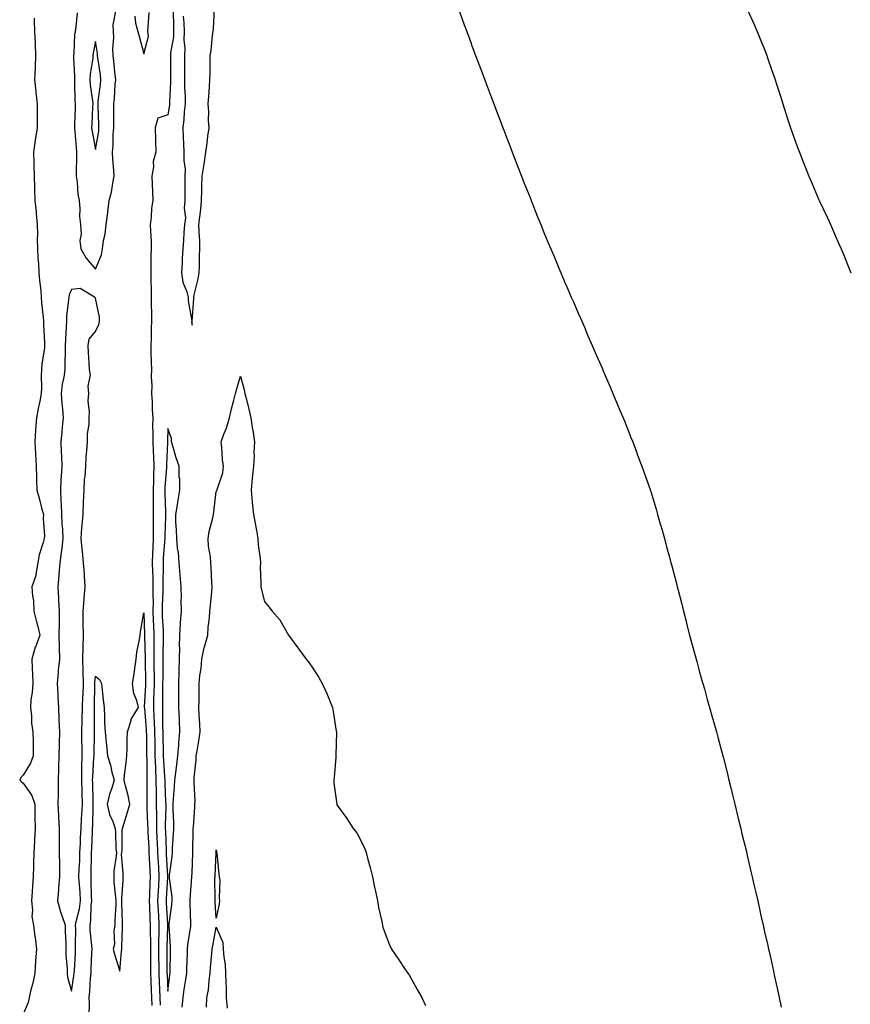
# Model space of a CAD drawing. Units: inches. Extents: x 1016003 to 1018643, y 7313738 to 7316378.
# Drawn here: x 1016347 to 1016691, y 7314609 to 7315017 of the extents above; entities that cross this region are included whole.
import ezdxf

# ---------------------------------------------------------------- set-up
doc = ezdxf.new("R2010")
doc.units = ezdxf.units.IN
doc.header["$MEASUREMENT"] = 0
doc.layers.add('Contour_10167313', color=7, linetype='Continuous', true_color=0x951992)

msp = doc.modelspace()

# ---------------------------------------------------------------- linework, layer by layer
at = {"layer": 'Contour_10167313'}
for points in [[(1016370.43, 7315019.54, 3195), (1016369.9, 7315013.77, 3195), (1016369.55, 7315011.92, 3195), (1016369.39, 7315010.59, 3195), (1016369.09, 7315002.96, 3195), (1016368.97, 7315001.92, 3195), (1016368.92, 7315001.05, 3195), (1016369.33, 7314993.2, 3195), (1016369.26, 7314991.92, 3195), (1016369.37, 7314990.61, 3195), (1016369.5, 7314983.36, 3195), (1016369.61, 7314981.92, 3195), (1016369.55, 7314980.41, 3195), (1016369.38, 7314973.25, 3195), (1016369.33, 7314971.92, 3195), (1016369.51, 7314970.46, 3195), (1016369.95, 7314963.82, 3195), (1016370.22, 7314961.92, 3195), (1016370.22, 7314959.76, 3195), (1016370.08, 7314953.95, 3195), (1016370.07, 7314951.92, 3195), (1016370.48, 7314949.49, 3195), (1016370.64, 7314944.51, 3195), (1016371.24, 7314941.92, 3195), (1016371.56, 7314938.41, 3195), (1016371.4, 7314935.26, 3195), (1016371.82, 7314931.92, 3195), (1016372.06, 7314927.91, 3195), (1016371.52, 7314925.39, 3195), (1016371.93, 7314921.92, 3195), (1016374.1, 7314917.97, 3195), (1016378.05, 7314913.4, 3195), (1016380.51, 7314919.46, 3195), (1016380.92, 7314921.92, 3195), (1016381.4, 7314925.27, 3195), (1016382.01, 7314927.96, 3195), (1016382.48, 7314931.92, 3195), (1016383.15, 7314936.82, 3195), (1016383.16, 7314937.03, 3195), (1016383.73, 7314941.92, 3195), (1016384.62, 7314945.34, 3195), (1016385.17, 7314949.04, 3195), (1016385.79, 7314951.92, 3195), (1016385.69, 7314954.28, 3195), (1016385.2, 7314959.07, 3195), (1016385.08, 7314961.92, 3195), (1016385.34, 7314964.63, 3195), (1016385.37, 7314969.24, 3195), (1016385.59, 7314971.92, 3195), (1016385.56, 7314974.42, 3195), (1016385.65, 7314979.51, 3195), (1016385.61, 7314981.92, 3195), (1016385.83, 7314984.14, 3195), (1016386.21, 7314990.08, 3195), (1016386.39, 7314991.92, 3195), (1016386.17, 7314993.8, 3195), (1016385.66, 7314999.53, 3195), (1016385.36, 7315001.92, 3195), (1016385.25, 7315004.72, 3195), (1016385.58, 7315009.44, 3195), (1016385.44, 7315011.92, 3195), (1016385.32, 7315014.65, 3195), (1016386.46, 7315020.33, 3195)], [(1016414.41, 7315018.28, 3196), (1016414.56, 7315015.41, 3196), (1016414.7, 7315011.92, 3196), (1016414.59, 7315008.47, 3196), (1016414.98, 7315004.99, 3196), (1016414.87, 7315001.92, 3196), (1016414.88, 7314998.75, 3196), (1016414.92, 7314995.05, 3196), (1016414.93, 7314991.92, 3196), (1016414.93, 7314988.8, 3196), (1016415.14, 7314984.84, 3196), (1016415.13, 7314981.92, 3196), (1016414.8, 7314978.67, 3196), (1016414.57, 7314975.4, 3196), (1016414.18, 7314971.92, 3196), (1016414.28, 7314968.15, 3196), (1016414.55, 7314965.41, 3196), (1016414.66, 7314961.92, 3196), (1016414.59, 7314958.46, 3196), (1016415.17, 7314954.8, 3196), (1016415.09, 7314951.92, 3196), (1016415.07, 7314948.94, 3196), (1016415.1, 7314944.87, 3196), (1016415.08, 7314941.92, 3196), (1016414.83, 7314938.7, 3196), (1016415.26, 7314934.72, 3196), (1016414.92, 7314931.92, 3196), (1016414.68, 7314928.55, 3196), (1016414.46, 7314925.51, 3196), (1016414.2, 7314921.92, 3196), (1016413.95, 7314917.82, 3196), (1016413.95, 7314916.02, 3196), (1016413.66, 7314911.92, 3196), (1016414.18, 7314908.06, 3196), (1016415.93, 7314904.03, 3196), (1016416.43, 7314901.92, 3196), (1016416.48, 7314900.34, 3196), (1016417.88, 7314892.09, 3196), (1016417.88, 7314891.92, 3196), (1016417.85, 7314891.72, 3196), (1016418.05, 7314890.33, 3196), (1016418.1, 7314891.87, 3196), (1016418.1, 7314891.92, 3196), (1016418.11, 7314891.98, 3196), (1016418.72, 7314901.25, 3196), (1016418.77, 7314901.92, 3196), (1016418.94, 7314902.81, 3196), (1016420.56, 7314909.42, 3196), (1016420.98, 7314911.92, 3196), (1016421.13, 7314915, 3196), (1016421.13, 7314918.84, 3196), (1016421.29, 7314921.92, 3196), (1016421.21, 7314925.08, 3196), (1016420.97, 7314929, 3196), (1016420.88, 7314931.92, 3196), (1016421.21, 7314935.08, 3196), (1016421.6, 7314938.36, 3196), (1016421.97, 7314941.92, 3196), (1016422.07, 7314945.94, 3196), (1016422.09, 7314947.88, 3196), (1016422.21, 7314951.92, 3196), (1016423.03, 7314956.9, 3196), (1016423.04, 7314956.93, 3196), (1016423.71, 7314961.92, 3196), (1016424.28, 7314965.69, 3196), (1016424.61, 7314968.48, 3196), (1016425.11, 7314971.92, 3196), (1016424.91, 7314975.06, 3196), (1016424.92, 7314978.79, 3196), (1016424.68, 7314981.92, 3196), (1016424.96, 7314985.01, 3196), (1016425.22, 7314989.08, 3196), (1016425.46, 7314991.92, 3196), (1016425.5, 7314994.47, 3196), (1016425.51, 7314999.38, 3196), (1016425.54, 7315001.92, 3196), (1016425.96, 7315004.01, 3196), (1016426.49, 7315010.36, 3196), (1016426.74, 7315011.92, 3196), (1016426.87, 7315013.11, 3196), (1016427.37, 7315021.24, 3196)], [(1016528.26, 7315021.71, 3196), (1016530.8, 7315014.67, 3196), (1016531.81, 7315011.92, 3196), (1016533.49, 7315007.35, 3196), (1016534, 7315005.97, 3196), (1016535.5, 7315001.92, 3196), (1016536.2, 7315000.08, 3196), (1016538.05, 7314995.23, 3196), (1016538.94, 7314992.81, 3196), (1016539.27, 7314991.92, 3196), (1016539.99, 7314989.98, 3196), (1016541.64, 7314985.51, 3196), (1016543, 7314981.92, 3196), (1016544.39, 7314978.26, 3196), (1016546.08, 7314973.89, 3196), (1016546.83, 7314971.92, 3196), (1016547.17, 7314971.04, 3196), (1016548.05, 7314968.76, 3196), (1016549.92, 7314963.79, 3196), (1016550.64, 7314961.92, 3196), (1016552.31, 7314957.67, 3196), (1016552.72, 7314956.59, 3196), (1016554.55, 7314951.92, 3196), (1016555.54, 7314949.41, 3196), (1016558.05, 7314943.08, 3196), (1016558.37, 7314942.24, 3196), (1016558.5, 7314941.92, 3196), (1016558.79, 7314941.17, 3196), (1016561.2, 7314935.07, 3196), (1016562.48, 7314931.92, 3196), (1016564.1, 7314927.97, 3196), (1016565.61, 7314924.37, 3196), (1016566.61, 7314921.92, 3196), (1016567.05, 7314920.92, 3196), (1016568.05, 7314918.64, 3196), (1016570.03, 7314913.9, 3196), (1016570.88, 7314911.92, 3196), (1016572.94, 7314907.03, 3196), (1016573, 7314906.88, 3196), (1016575.15, 7314901.92, 3196), (1016576.01, 7314899.88, 3196), (1016578.05, 7314895.28, 3196), (1016579.05, 7314892.92, 3196), (1016579.5, 7314891.92, 3196), (1016580.58, 7314889.39, 3196), (1016582.04, 7314885.91, 3196), (1016583.78, 7314881.92, 3196), (1016585.07, 7314878.94, 3196), (1016588.05, 7314872.21, 3196), (1016588.14, 7314872.01, 3196), (1016588.18, 7314871.92, 3196), (1016588.26, 7314871.7, 3196), (1016591.1, 7314864.97, 3196), (1016592.4, 7314861.92, 3196), (1016594.06, 7314857.93, 3196), (1016595.55, 7314854.42, 3196), (1016596.59, 7314851.92, 3196), (1016597.01, 7314850.89, 3196), (1016598.05, 7314848.4, 3196), (1016599.88, 7314843.75, 3196), (1016600.61, 7314841.92, 3196), (1016602.12, 7314837.85, 3196), (1016602.62, 7314836.5, 3196), (1016604.33, 7314831.92, 3196), (1016605.32, 7314829.18, 3196), (1016607.77, 7314822.2, 3196), (1016607.86, 7314821.92, 3196), (1016607.91, 7314821.78, 3196), (1016608.05, 7314821.36, 3196), (1016610.25, 7314814.12, 3196), (1016610.89, 7314811.92, 3196), (1016612, 7314807.97, 3196), (1016612.46, 7314806.33, 3196), (1016613.7, 7314801.92, 3196), (1016614.64, 7314798.51, 3196), (1016615.81, 7314794.16, 3196), (1016616.43, 7314791.92, 3196), (1016616.78, 7314790.65, 3196), (1016618.05, 7314785.9, 3196), (1016618.85, 7314782.72, 3196), (1016619.05, 7314781.92, 3196), (1016619.4, 7314780.58, 3196), (1016620.88, 7314774.76, 3196), (1016621.6, 7314771.92, 3196), (1016622.84, 7314767.13, 3196), (1016622.92, 7314766.8, 3196), (1016624.18, 7314761.92, 3196), (1016625, 7314758.87, 3196), (1016626.48, 7314753.49, 3196), (1016626.91, 7314751.92, 3196), (1016627.14, 7314751.01, 3196), (1016628.05, 7314747.77, 3196), (1016629.29, 7314743.16, 3196), (1016629.64, 7314741.92, 3196), (1016630.28, 7314739.69, 3196), (1016631.47, 7314735.34, 3196), (1016632.45, 7314731.92, 3196), (1016633.67, 7314727.54, 3196), (1016634.19, 7314725.77, 3196), (1016635.29, 7314721.92, 3196), (1016635.86, 7314719.73, 3196), (1016637.97, 7314712, 3196), (1016638, 7314711.88, 3196), (1016638.05, 7314711.7, 3196), (1016639.98, 7314703.85, 3196), (1016640.48, 7314701.92, 3196), (1016641.27, 7314698.7, 3196), (1016641.96, 7314695.83, 3196), (1016642.92, 7314691.92, 3196), (1016643.91, 7314687.77, 3196), (1016644.47, 7314685.5, 3196), (1016645.34, 7314681.92, 3196), (1016645.85, 7314679.72, 3196), (1016647.67, 7314672.3, 3196), (1016647.76, 7314671.92, 3196), (1016647.82, 7314671.68, 3196), (1016648.05, 7314670.68, 3196), (1016649.68, 7314663.55, 3196), (1016650.07, 7314661.92, 3196), (1016650.68, 7314659.29, 3196), (1016651.54, 7314655.41, 3196), (1016652.37, 7314651.92, 3196), (1016653.38, 7314647.26, 3196), (1016653.6, 7314646.38, 3196), (1016654.63, 7314641.92, 3196), (1016655.25, 7314639.12, 3196), (1016656.57, 7314633.4, 3196), (1016656.89, 7314631.92, 3196), (1016657.09, 7314630.96, 3196), (1016658.05, 7314626.71, 3196), (1016658.9, 7314622.77, 3196), (1016659.09, 7314621.92, 3196), (1016659.39, 7314620.58, 3196), (1016660.65, 7314614.52, 3196), (1016661.22, 7314611.92, 3196), (1016662.05, 7314607.92, 3196)], [(1016648.05, 7315021.17, 3197), (1016650.88, 7315014.75, 3197), (1016652.13, 7315011.92, 3197), (1016653.86, 7315007.73, 3197), (1016654.86, 7315005.11, 3197), (1016656.12, 7315001.92, 3197), (1016656.62, 7315000.49, 3197), (1016658.05, 7314996.19, 3197), (1016659.18, 7314993.05, 3197), (1016659.57, 7314991.92, 3197), (1016660.33, 7314989.65, 3197), (1016661.68, 7314985.55, 3197), (1016662.85, 7314981.92, 3197), (1016664.09, 7314977.96, 3197), (1016665.06, 7314974.91, 3197), (1016666.01, 7314971.92, 3197), (1016666.54, 7314970.41, 3197), (1016668.05, 7314966.14, 3197), (1016669.2, 7314963.08, 3197), (1016669.63, 7314961.92, 3197), (1016670.63, 7314959.34, 3197), (1016671.98, 7314955.85, 3197), (1016673.52, 7314951.92, 3197), (1016674.92, 7314948.78, 3197), (1016677.77, 7314942.2, 3197), (1016677.89, 7314941.92, 3197), (1016677.94, 7314941.81, 3197), (1016678.05, 7314941.59, 3197), (1016681.13, 7314934.99, 3197), (1016682.47, 7314931.92, 3197), (1016684.22, 7314928.09, 3197), (1016686, 7314923.97, 3197), (1016686.91, 7314921.92, 3197), (1016687.26, 7314921.13, 3197), (1016688.05, 7314919.25, 3197), (1016690.13, 7314914, 3197), (1016690.9, 7314911.92, 3197)], [(1016352.56, 7315017.41, 3194), (1016352.61, 7315016.48, 3194), (1016352.79, 7315011.92, 3194), (1016352.99, 7315006.98, 3194), (1016352.99, 7315006.87, 3194), (1016353.2, 7315001.92, 3194), (1016352.97, 7314997, 3194), (1016352.97, 7314996.84, 3194), (1016352.78, 7314991.92, 3194), (1016353.24, 7314987.11, 3194), (1016353.31, 7314986.66, 3194), (1016353.81, 7314981.92, 3194), (1016353.88, 7314977.75, 3194), (1016353.84, 7314976.13, 3194), (1016353.89, 7314971.92, 3194), (1016353.03, 7314966.94, 3194), (1016353.03, 7314966.9, 3194), (1016352.35, 7314961.92, 3194), (1016352.45, 7314957.51, 3194), (1016352.42, 7314956.3, 3194), (1016352.55, 7314951.92, 3194), (1016352.74, 7314947.23, 3194), (1016352.73, 7314946.59, 3194), (1016352.94, 7314941.92, 3194), (1016353.43, 7314937.31, 3194), (1016353.46, 7314936.51, 3194), (1016353.89, 7314931.92, 3194), (1016353.95, 7314927.81, 3194), (1016353.91, 7314926.06, 3194), (1016353.98, 7314921.92, 3194), (1016354.17, 7314918.04, 3194), (1016354.35, 7314915.63, 3194), (1016354.54, 7314911.92, 3194), (1016354.84, 7314908.71, 3194), (1016355.32, 7314904.66, 3194), (1016355.58, 7314901.92, 3194), (1016355.62, 7314899.49, 3194), (1016356.41, 7314893.56, 3194), (1016356.45, 7314891.92, 3194), (1016356.49, 7314890.35, 3194), (1016356.91, 7314883.06, 3194), (1016356.94, 7314881.92, 3194), (1016356.88, 7314880.75, 3194), (1016355.76, 7314874.2, 3194), (1016355.68, 7314871.92, 3194), (1016355.53, 7314869.41, 3194), (1016355.65, 7314864.32, 3194), (1016355.48, 7314861.92, 3194), (1016354.91, 7314858.78, 3194), (1016354.25, 7314855.72, 3194), (1016353.61, 7314851.92, 3194), (1016353.23, 7314847.1, 3194), (1016353.18, 7314846.79, 3194), (1016352.85, 7314841.92, 3194), (1016353.11, 7314836.97, 3194), (1016353.12, 7314836.85, 3194), (1016353.4, 7314831.92, 3194), (1016353.6, 7314827.47, 3194), (1016353.61, 7314826.36, 3194), (1016353.78, 7314821.92, 3194), (1016354.72, 7314818.59, 3194), (1016355.86, 7314814.11, 3194), (1016356.45, 7314811.92, 3194), (1016356.29, 7314810.17, 3194), (1016356.91, 7314803.06, 3194), (1016356.76, 7314801.92, 3194), (1016356.4, 7314800.27, 3194), (1016354.75, 7314795.22, 3194), (1016354.19, 7314791.92, 3194), (1016353.29, 7314787.16, 3194), (1016353.32, 7314786.65, 3194), (1016351.71, 7314781.92, 3194), (1016351.9, 7314778.08, 3194), (1016352.37, 7314776.24, 3194), (1016352.5, 7314771.92, 3194), (1016353.63, 7314767.5, 3194), (1016353.93, 7314766.04, 3194), (1016354.91, 7314761.92, 3194), (1016353.13, 7314756.99, 3194), (1016353.08, 7314756.89, 3194), (1016351.62, 7314751.92, 3194), (1016351.74, 7314748.22, 3194), (1016351.95, 7314745.82, 3194), (1016352.06, 7314741.92, 3194), (1016351.85, 7314738.12, 3194), (1016351.27, 7314735.15, 3194), (1016351.05, 7314731.92, 3194), (1016351.49, 7314728.49, 3194), (1016351.56, 7314725.42, 3194), (1016352.12, 7314721.92, 3194), (1016352.18, 7314717.79, 3194), (1016352.22, 7314716.09, 3194), (1016352.27, 7314711.92, 3194), (1016351.06, 7314708.91, 3194), (1016348.05, 7314703.94, 3194), (1016347.04, 7314702.93, 3194), (1016346.61, 7314701.92, 3194), (1016347.37, 7314701.24, 3194), (1016348.05, 7314700.59, 3194), (1016351.7, 7314695.58, 3194), (1016352.83, 7314691.92, 3194), (1016352.91, 7314687.06, 3194), (1016352.9, 7314686.78, 3194), (1016353, 7314681.92, 3194), (1016352.69, 7314677.28, 3194), (1016352.74, 7314676.61, 3194), (1016352.5, 7314671.92, 3194), (1016352.28, 7314667.69, 3194), (1016352.37, 7314666.24, 3194), (1016352.18, 7314661.92, 3194), (1016351.89, 7314658.09, 3194), (1016351.75, 7314655.63, 3194), (1016351.48, 7314651.92, 3194), (1016351.94, 7314648.04, 3194), (1016351.6, 7314645.47, 3194), (1016352.34, 7314641.92, 3194), (1016352.94, 7314637.02, 3194), (1016352.97, 7314636.84, 3194), (1016353.58, 7314631.92, 3194), (1016353.2, 7314627.06, 3194), (1016353.14, 7314626.83, 3194), (1016352.85, 7314621.92, 3194), (1016352.1, 7314617.87, 3194), (1016351.23, 7314615.1, 3194), (1016350.49, 7314611.92, 3194), (1016350.18, 7314609.8, 3194), (1016348.05, 7314604.95, 3194)], [(1016394.29, 7315018.16, 3195), (1016394.63, 7315015.33, 3195), (1016395.59, 7315011.92, 3195), (1016396.08, 7315009.95, 3195), (1016398.05, 7315002.58, 3195), (1016400.04, 7315009.93, 3195), (1016399.66, 7315011.92, 3195), (1016399.8, 7315013.67, 3195), (1016400.21, 7315019.77, 3195)], [(1016410.15, 7315019.82, 3195), (1016410.3, 7315014.17, 3195), (1016410.38, 7315011.92, 3195), (1016410.33, 7315009.65, 3195), (1016409.14, 7315003.02, 3195), (1016409.1, 7315001.92, 3195), (1016409.11, 7315000.86, 3195), (1016409.1, 7314992.98, 3195), (1016409.11, 7314991.92, 3195), (1016409.11, 7314990.86, 3195), (1016408.68, 7314982.55, 3195), (1016408.68, 7314981.92, 3195), (1016408.63, 7314981.34, 3195), (1016408.05, 7314977.36, 3195), (1016403.92, 7314976.05, 3195), (1016402.79, 7314971.92, 3195), (1016402.89, 7314967.08, 3195), (1016402.95, 7314966.83, 3195), (1016403.02, 7314961.92, 3195), (1016401.95, 7314958.03, 3195), (1016402.03, 7314955.9, 3195), (1016401.37, 7314951.92, 3195), (1016401.47, 7314948.5, 3195), (1016401.71, 7314945.58, 3195), (1016401.81, 7314941.92, 3195), (1016401.25, 7314938.72, 3195), (1016401.14, 7314935.01, 3195), (1016400.72, 7314931.92, 3195), (1016400.76, 7314929.21, 3195), (1016401.05, 7314924.92, 3195), (1016401.08, 7314921.92, 3195), (1016400.98, 7314919, 3195), (1016400.99, 7314914.85, 3195), (1016400.89, 7314911.92, 3195), (1016400.9, 7314909.07, 3195), (1016401.07, 7314904.94, 3195), (1016401.09, 7314901.92, 3195), (1016401.09, 7314898.88, 3195), (1016401.2, 7314895.07, 3195), (1016401.2, 7314891.92, 3195), (1016401.07, 7314888.9, 3195), (1016401.03, 7314884.9, 3195), (1016400.9, 7314881.92, 3195), (1016400.98, 7314878.99, 3195), (1016401.14, 7314875.01, 3195), (1016401.21, 7314871.92, 3195), (1016401.05, 7314868.92, 3195), (1016401.36, 7314865.23, 3195), (1016401.22, 7314861.92, 3195), (1016401.44, 7314858.53, 3195), (1016401.53, 7314855.4, 3195), (1016401.76, 7314851.92, 3195), (1016401.71, 7314848.26, 3195), (1016401.77, 7314845.64, 3195), (1016401.72, 7314841.92, 3195), (1016401.86, 7314838.12, 3195), (1016402.08, 7314835.95, 3195), (1016402.2, 7314831.92, 3195), (1016402.05, 7314827.92, 3195), (1016402.08, 7314825.95, 3195), (1016401.95, 7314821.92, 3195), (1016401.96, 7314818.01, 3195), (1016401.87, 7314815.74, 3195), (1016401.88, 7314811.92, 3195), (1016401.86, 7314808.11, 3195), (1016401.93, 7314805.8, 3195), (1016401.92, 7314801.92, 3195), (1016401.73, 7314798.24, 3195), (1016401.69, 7314795.56, 3195), (1016401.52, 7314791.92, 3195), (1016401.58, 7314788.4, 3195), (1016401.74, 7314785.62, 3195), (1016401.79, 7314781.92, 3195), (1016401.76, 7314778.2, 3195), (1016401.85, 7314775.72, 3195), (1016401.82, 7314771.92, 3195), (1016401.97, 7314768, 3195), (1016402.01, 7314765.88, 3195), (1016402.17, 7314761.92, 3195), (1016402.19, 7314757.78, 3195), (1016402.24, 7314756.11, 3195), (1016402.26, 7314751.92, 3195), (1016402.26, 7314747.72, 3195), (1016402.28, 7314746.15, 3195), (1016402.28, 7314741.92, 3195), (1016402.18, 7314737.79, 3195), (1016402.09, 7314735.97, 3195), (1016402, 7314731.92, 3195), (1016402.17, 7314727.8, 3195), (1016402.31, 7314726.18, 3195), (1016402.47, 7314721.92, 3195), (1016402.55, 7314717.42, 3195), (1016402.56, 7314716.43, 3195), (1016402.65, 7314711.92, 3195), (1016402.83, 7314707.14, 3195), (1016402.84, 7314706.7, 3195), (1016403.02, 7314701.92, 3195), (1016403.11, 7314696.97, 3195), (1016403.11, 7314696.86, 3195), (1016403.2, 7314691.92, 3195), (1016403.25, 7314687.12, 3195), (1016403.24, 7314686.73, 3195), (1016403.28, 7314681.92, 3195), (1016403.5, 7314677.37, 3195), (1016403.53, 7314676.44, 3195), (1016403.73, 7314671.92, 3195), (1016403.95, 7314667.82, 3195), (1016404.06, 7314665.91, 3195), (1016404.27, 7314661.92, 3195), (1016404.09, 7314657.95, 3195), (1016403.97, 7314656, 3195), (1016403.78, 7314651.92, 3195), (1016403.97, 7314647.83, 3195), (1016404.09, 7314645.88, 3195), (1016404.27, 7314641.92, 3195), (1016404.24, 7314638.12, 3195), (1016404.16, 7314635.8, 3195), (1016404.14, 7314631.92, 3195), (1016404.18, 7314628.05, 3195), (1016404.2, 7314625.77, 3195), (1016404.24, 7314621.92, 3195), (1016404.4, 7314618.27, 3195), (1016404.57, 7314615.4, 3195), (1016404.73, 7314611.92, 3195), (1016404.83, 7314608.7, 3195)], [(1016413.99, 7314607.85, 3195), (1016414.37, 7314611.92, 3195), (1016414.81, 7314615.17, 3195), (1016415.48, 7314619.35, 3195), (1016415.84, 7314621.92, 3195), (1016415.9, 7314624.07, 3195), (1016416.11, 7314629.98, 3195), (1016416.17, 7314631.92, 3195), (1016416.23, 7314633.74, 3195), (1016417.5, 7314641.37, 3195), (1016417.52, 7314641.92, 3195), (1016417.56, 7314642.41, 3195), (1016417.27, 7314651.14, 3195), (1016417.31, 7314651.92, 3195), (1016417.29, 7314652.68, 3195), (1016418, 7314661.87, 3195), (1016418, 7314661.92, 3195), (1016418, 7314661.96, 3195), (1016418.05, 7314663.54, 3195), (1016418.31, 7314671.66, 3195), (1016418.31, 7314671.92, 3195), (1016418.33, 7314672.2, 3195), (1016418.51, 7314681.46, 3195), (1016418.54, 7314681.92, 3195), (1016418.56, 7314682.42, 3195), (1016419.2, 7314690.77, 3195), (1016419.24, 7314691.92, 3195), (1016419.26, 7314693.13, 3195), (1016418.87, 7314701.1, 3195), (1016418.88, 7314701.92, 3195), (1016418.93, 7314702.79, 3195), (1016419.69, 7314710.28, 3195), (1016419.77, 7314711.92, 3195), (1016420.1, 7314713.98, 3195), (1016420.94, 7314719.02, 3195), (1016421.41, 7314721.92, 3195), (1016421.3, 7314725.17, 3195), (1016420.97, 7314729, 3195), (1016420.86, 7314731.92, 3195), (1016420.95, 7314734.83, 3195), (1016420.92, 7314739.04, 3195), (1016421.02, 7314741.92, 3195), (1016421.32, 7314745.19, 3195), (1016421.78, 7314748.19, 3195), (1016422.07, 7314751.92, 3195), (1016423.1, 7314756.87, 3195), (1016423.17, 7314757.04, 3195), (1016424.54, 7314761.92, 3195), (1016424.75, 7314765.22, 3195), (1016425.23, 7314769.1, 3195), (1016425.43, 7314771.92, 3195), (1016425.68, 7314774.29, 3195), (1016426.16, 7314780.02, 3195), (1016426.34, 7314781.92, 3195), (1016426.19, 7314783.78, 3195), (1016426.01, 7314789.88, 3195), (1016425.83, 7314791.92, 3195), (1016425.67, 7314794.3, 3195), (1016424.86, 7314798.73, 3195), (1016424.69, 7314801.92, 3195), (1016425.15, 7314804.82, 3195), (1016426.61, 7314810.48, 3195), (1016426.88, 7314811.92, 3195), (1016427.03, 7314812.93, 3195), (1016428.05, 7314821.38, 3195), (1016428.29, 7314821.68, 3195), (1016428.37, 7314821.92, 3195), (1016428.43, 7314822.3, 3195), (1016430.85, 7314829.12, 3195), (1016431.1, 7314831.92, 3195), (1016430.71, 7314834.58, 3195), (1016430.38, 7314839.59, 3195), (1016430.09, 7314841.92, 3195), (1016431.25, 7314845.12, 3195), (1016432.31, 7314847.66, 3195), (1016433.6, 7314851.92, 3195), (1016434.38, 7314855.59, 3195), (1016435.39, 7314859.27, 3195), (1016436.02, 7314861.92, 3195), (1016436.49, 7314863.48, 3195), (1016438.05, 7314869.23, 3195), (1016439.64, 7314863.51, 3195), (1016439.94, 7314861.92, 3195), (1016440.52, 7314859.45, 3195), (1016441.58, 7314855.45, 3195), (1016442.33, 7314851.92, 3195), (1016443.14, 7314847.01, 3195), (1016443.17, 7314846.8, 3195), (1016443.89, 7314841.92, 3195), (1016443.67, 7314837.54, 3195), (1016443.71, 7314836.25, 3195), (1016443.45, 7314831.92, 3195), (1016443, 7314826.97, 3195), (1016442.99, 7314826.87, 3195), (1016442.57, 7314821.92, 3195), (1016442.97, 7314816.99, 3195), (1016442.98, 7314816.85, 3195), (1016443.44, 7314811.92, 3195), (1016444.24, 7314808.11, 3195), (1016444.71, 7314805.26, 3195), (1016445.35, 7314801.92, 3195), (1016445.44, 7314799.31, 3195), (1016446.24, 7314793.72, 3195), (1016446.33, 7314791.92, 3195), (1016446.31, 7314790.18, 3195), (1016446.57, 7314783.4, 3195), (1016446.55, 7314781.92, 3195), (1016446.8, 7314780.67, 3195), (1016448.05, 7314775.88, 3195), (1016449.84, 7314773.7, 3195), (1016451.22, 7314771.92, 3195), (1016454.34, 7314768.21, 3195), (1016458.05, 7314761.92, 3195), (1016462.32, 7314756.19, 3195), (1016465.27, 7314751.92, 3195), (1016466.57, 7314750.44, 3195), (1016468.05, 7314748.29, 3195), (1016470.59, 7314744.45, 3195), (1016471.93, 7314741.92, 3195), (1016473.93, 7314737.8, 3195), (1016474.91, 7314735.06, 3195), (1016476.18, 7314731.92, 3195), (1016476.49, 7314730.36, 3195), (1016477.77, 7314722.2, 3195), (1016477.83, 7314721.92, 3195), (1016477.82, 7314721.68, 3195), (1016477.65, 7314712.32, 3195), (1016477.64, 7314711.92, 3195), (1016477.55, 7314711.42, 3195), (1016476.95, 7314703.02, 3195), (1016476.7, 7314701.92, 3195), (1016476.7, 7314700.58, 3195), (1016477.95, 7314692.02, 3195), (1016477.95, 7314691.92, 3195), (1016477.98, 7314691.85, 3195), (1016478.05, 7314691.71, 3195), (1016482.18, 7314686.05, 3195), (1016484.74, 7314681.92, 3195), (1016486.28, 7314680.15, 3195), (1016488.05, 7314676.7, 3195), (1016489.57, 7314673.44, 3195), (1016490.13, 7314671.92, 3195), (1016490.92, 7314669.05, 3195), (1016491.87, 7314665.73, 3195), (1016492.84, 7314661.92, 3195), (1016493.67, 7314657.55, 3195), (1016494.03, 7314655.94, 3195), (1016494.83, 7314651.92, 3195), (1016495.26, 7314649.12, 3195), (1016496.66, 7314643.31, 3195), (1016496.91, 7314641.92, 3195), (1016497.13, 7314641, 3195), (1016498.05, 7314638.35, 3195), (1016499.82, 7314633.68, 3195), (1016500.66, 7314631.92, 3195), (1016503.66, 7314627.53, 3195), (1016506.1, 7314623.88, 3195), (1016507.41, 7314621.92, 3195), (1016507.7, 7314621.56, 3195), (1016508.05, 7314621.08, 3195), (1016511.36, 7314615.23, 3195), (1016513.16, 7314611.92, 3195), (1016514.69, 7314608.56, 3195)], [(1016375.45, 7314604.52, 3194), (1016375.61, 7314609.48, 3194), (1016375.36, 7314611.92, 3194), (1016375.65, 7314614.32, 3194), (1016375.98, 7314619.84, 3194), (1016376.19, 7314621.92, 3194), (1016376.29, 7314623.68, 3194), (1016376.57, 7314630.44, 3194), (1016376.63, 7314631.92, 3194), (1016376.57, 7314633.4, 3194), (1016375.85, 7314639.72, 3194), (1016375.76, 7314641.92, 3194), (1016376.09, 7314643.88, 3194), (1016376.23, 7314650.1, 3194), (1016376.48, 7314651.92, 3194), (1016376.39, 7314653.58, 3194), (1016376.28, 7314660.15, 3194), (1016376.18, 7314661.92, 3194), (1016376.24, 7314663.73, 3194), (1016376.31, 7314670.18, 3194), (1016376.37, 7314671.92, 3194), (1016376.44, 7314673.54, 3194), (1016376.77, 7314680.64, 3194), (1016376.83, 7314681.92, 3194), (1016376.89, 7314683.08, 3194), (1016377.06, 7314690.93, 3194), (1016377.12, 7314691.92, 3194), (1016377.09, 7314692.88, 3194), (1016376.88, 7314700.75, 3194), (1016376.85, 7314701.92, 3194), (1016376.88, 7314703.1, 3194), (1016377.4, 7314711.26, 3194), (1016377.41, 7314711.92, 3194), (1016377.41, 7314712.56, 3194), (1016377.56, 7314721.43, 3194), (1016377.55, 7314721.92, 3194), (1016377.56, 7314722.4, 3194), (1016377.57, 7314731.44, 3194), (1016377.58, 7314731.92, 3194), (1016377.6, 7314732.37, 3194), (1016377.72, 7314741.59, 3194), (1016377.74, 7314741.92, 3194), (1016377.73, 7314742.25, 3194), (1016378.05, 7314745.01, 3194), (1016379.65, 7314743.52, 3194), (1016380.55, 7314741.92, 3194), (1016380.84, 7314739.13, 3194), (1016381.23, 7314735.11, 3194), (1016381.57, 7314731.92, 3194), (1016381.81, 7314728.17, 3194), (1016381.81, 7314725.68, 3194), (1016382.08, 7314721.92, 3194), (1016382.46, 7314717.51, 3194), (1016382.61, 7314716.48, 3194), (1016382.95, 7314711.92, 3194), (1016384.29, 7314708.16, 3194), (1016384.83, 7314705.14, 3194), (1016385.71, 7314701.92, 3194), (1016384.75, 7314698.62, 3194), (1016383.84, 7314696.13, 3194), (1016382.85, 7314691.92, 3194), (1016383.87, 7314687.74, 3194), (1016385.14, 7314684.84, 3194), (1016386.11, 7314681.92, 3194), (1016386.38, 7314680.25, 3194), (1016386.49, 7314673.48, 3194), (1016386.68, 7314671.92, 3194), (1016386.6, 7314670.47, 3194), (1016385.69, 7314664.28, 3194), (1016385.58, 7314661.92, 3194), (1016385.64, 7314659.5, 3194), (1016386.35, 7314653.62, 3194), (1016386.39, 7314651.92, 3194), (1016386.42, 7314650.29, 3194), (1016386.02, 7314643.95, 3194), (1016386.05, 7314641.92, 3194), (1016385.66, 7314639.53, 3194), (1016385.95, 7314634.02, 3194), (1016385.36, 7314631.92, 3194), (1016385.91, 7314629.78, 3194), (1016388.05, 7314622.8, 3194), (1016388.86, 7314631.1, 3194), (1016388.92, 7314631.92, 3194), (1016388.96, 7314632.83, 3194), (1016389.15, 7314640.82, 3194), (1016389.2, 7314641.92, 3194), (1016389.24, 7314643.12, 3194), (1016388.96, 7314651.01, 3194), (1016389, 7314651.92, 3194), (1016388.97, 7314652.83, 3194), (1016389.5, 7314660.47, 3194), (1016389.46, 7314661.92, 3194), (1016389.52, 7314663.39, 3194), (1016388.85, 7314671.12, 3194), (1016388.9, 7314671.92, 3194), (1016389.03, 7314672.89, 3194), (1016389.1, 7314680.87, 3194), (1016389.28, 7314681.92, 3194), (1016389.77, 7314683.64, 3194), (1016391.33, 7314688.64, 3194), (1016392.19, 7314691.92, 3194), (1016391.61, 7314695.48, 3194), (1016390.42, 7314699.55, 3194), (1016389.93, 7314701.92, 3194), (1016390.1, 7314703.98, 3194), (1016390.75, 7314709.22, 3194), (1016390.95, 7314711.92, 3194), (1016391.08, 7314714.94, 3194), (1016391.13, 7314718.85, 3194), (1016391.25, 7314721.92, 3194), (1016392.76, 7314726.63, 3194), (1016392.82, 7314727.16, 3194), (1016395.78, 7314731.92, 3194), (1016395.14, 7314734.83, 3194), (1016393.9, 7314737.77, 3194), (1016393.36, 7314741.92, 3194), (1016394.05, 7314745.93, 3194), (1016394.27, 7314748.15, 3194), (1016394.85, 7314751.92, 3194), (1016395.15, 7314754.82, 3194), (1016396.3, 7314760.18, 3194), (1016396.53, 7314761.92, 3194), (1016396.61, 7314763.36, 3194), (1016398.05, 7314771.24, 3194), (1016398.26, 7314762.12, 3194), (1016398.26, 7314761.92, 3194), (1016398.26, 7314761.71, 3194), (1016398.56, 7314752.43, 3194), (1016398.56, 7314751.41, 3194), (1016398.69, 7314742.56, 3194), (1016398.69, 7314741.92, 3194), (1016398.68, 7314741.29, 3194), (1016398.25, 7314732.12, 3194), (1016398.25, 7314731.92, 3194), (1016398.26, 7314731.72, 3194), (1016399.04, 7314722.91, 3194), (1016399.08, 7314721.92, 3194), (1016399.09, 7314720.88, 3194), (1016399.17, 7314713.05, 3194), (1016399.2, 7314711.92, 3194), (1016399.24, 7314710.73, 3194), (1016399.29, 7314703.16, 3194), (1016399.34, 7314701.92, 3194), (1016399.36, 7314700.61, 3194), (1016399.27, 7314693.14, 3194), (1016399.29, 7314691.92, 3194), (1016399.3, 7314690.67, 3194), (1016399.63, 7314683.51, 3194), (1016399.65, 7314681.92, 3194), (1016399.73, 7314680.24, 3194), (1016400.09, 7314673.96, 3194), (1016400.19, 7314671.92, 3194), (1016400.31, 7314669.66, 3194), (1016400.58, 7314664.45, 3194), (1016400.72, 7314661.92, 3194), (1016400.59, 7314659.38, 3194), (1016400.41, 7314654.28, 3194), (1016400.31, 7314651.92, 3194), (1016400.41, 7314649.56, 3194), (1016400.57, 7314644.43, 3194), (1016400.69, 7314641.92, 3194), (1016400.67, 7314639.3, 3194), (1016400.76, 7314634.63, 3194), (1016400.75, 7314631.92, 3194), (1016400.77, 7314629.2, 3194), (1016400.82, 7314624.69, 3194), (1016400.84, 7314621.92, 3194), (1016400.98, 7314618.99, 3194), (1016401.12, 7314614.98, 3194), (1016401.25, 7314611.92, 3194), (1016401.36, 7314608.61, 3194)], [(1016423.99, 7314607.85, 3194), (1016424.2, 7314611.92, 3194), (1016424.85, 7314615.13, 3194), (1016425.06, 7314618.93, 3194), (1016425.53, 7314621.92, 3194), (1016425.71, 7314624.27, 3194), (1016426.24, 7314630.12, 3194), (1016426.38, 7314631.92, 3194), (1016426.67, 7314633.3, 3194), (1016428.05, 7314640.98, 3194), (1016430.76, 7314634.63, 3194), (1016430.97, 7314631.92, 3194), (1016431.19, 7314628.77, 3194), (1016431.68, 7314625.56, 3194), (1016431.91, 7314621.92, 3194), (1016431.97, 7314618, 3194), (1016432.11, 7314615.99, 3194), (1016432.17, 7314611.92, 3194), (1016432.53, 7314607.43, 3194)]]:
    msp.add_polyline3d(points, dxfattribs=at)
for points in [[(1016378.05, 7314962.99, 3196), (1016379.36, 7314970.61, 3196), (1016379.47, 7314971.92, 3196), (1016379.45, 7314973.32, 3196), (1016379.1, 7314980.87, 3196), (1016379.09, 7314981.92, 3196), (1016379.2, 7314983.07, 3196), (1016380.1, 7314989.87, 3196), (1016380.29, 7314991.92, 3196), (1016380.06, 7314993.93, 3196), (1016379.04, 7315000.93, 3196), (1016378.92, 7315001.92, 3196), (1016378.88, 7315002.75, 3196), (1016378.05, 7315007.74, 3196), (1016377.08, 7315002.89, 3196), (1016376.98, 7315001.92, 3196), (1016376.91, 7315000.77, 3196), (1016375.8, 7314994.17, 3196), (1016375.69, 7314991.92, 3196), (1016375.85, 7314989.73, 3196), (1016376.79, 7314983.18, 3196), (1016376.9, 7314981.92, 3196), (1016376.85, 7314980.72, 3196), (1016376.48, 7314973.5, 3196), (1016376.42, 7314971.92, 3196), (1016376.59, 7314970.46, 3196)], [(1016368.05, 7314614.53, 3195), (1016369.09, 7314620.88, 3195), (1016369.2, 7314621.92, 3195), (1016369.27, 7314623.14, 3195), (1016369.69, 7314630.28, 3195), (1016369.77, 7314631.92, 3195), (1016369.69, 7314633.56, 3195), (1016369.84, 7314640.13, 3195), (1016369.77, 7314641.92, 3195), (1016370.12, 7314643.99, 3195), (1016371.39, 7314648.58, 3195), (1016371.83, 7314651.92, 3195), (1016371.64, 7314655.52, 3195), (1016371.37, 7314658.6, 3195), (1016371.18, 7314661.92, 3195), (1016371.3, 7314665.17, 3195), (1016371.49, 7314668.48, 3195), (1016371.6, 7314671.92, 3195), (1016371.76, 7314675.63, 3195), (1016371.86, 7314678.11, 3195), (1016372.02, 7314681.92, 3195), (1016372.27, 7314686.14, 3195), (1016372.4, 7314687.57, 3195), (1016372.63, 7314691.92, 3195), (1016372.49, 7314696.36, 3195), (1016372.45, 7314697.52, 3195), (1016372.31, 7314701.92, 3195), (1016372.42, 7314706.29, 3195), (1016372.41, 7314707.57, 3195), (1016372.51, 7314711.92, 3195), (1016372.47, 7314716.35, 3195), (1016372.43, 7314717.54, 3195), (1016372.4, 7314721.92, 3195), (1016372.48, 7314726.35, 3195), (1016372.52, 7314727.45, 3195), (1016372.6, 7314731.92, 3195), (1016372.84, 7314736.71, 3195), (1016372.87, 7314737.1, 3195), (1016373.1, 7314741.92, 3195), (1016372.95, 7314746.82, 3195), (1016372.91, 7314747.06, 3195), (1016372.71, 7314751.92, 3195), (1016372.89, 7314756.76, 3195), (1016372.93, 7314757.04, 3195), (1016373.08, 7314761.92, 3195), (1016372.98, 7314766.86, 3195), (1016372.98, 7314766.99, 3195), (1016372.87, 7314771.92, 3195), (1016373.33, 7314776.64, 3195), (1016373.36, 7314777.23, 3195), (1016373.78, 7314781.92, 3195), (1016373.42, 7314786.55, 3195), (1016373.43, 7314787.3, 3195), (1016372.99, 7314791.92, 3195), (1016372.66, 7314796.52, 3195), (1016372.48, 7314797.48, 3195), (1016372.1, 7314801.92, 3195), (1016372.43, 7314806.3, 3195), (1016372.55, 7314807.42, 3195), (1016372.87, 7314811.92, 3195), (1016373.08, 7314816.9, 3195), (1016373.08, 7314816.95, 3195), (1016373.29, 7314821.92, 3195), (1016373.5, 7314826.48, 3195), (1016373.72, 7314827.59, 3195), (1016373.99, 7314831.92, 3195), (1016374.22, 7314835.74, 3195), (1016374.45, 7314838.31, 3195), (1016374.68, 7314841.92, 3195), (1016374.65, 7314845.32, 3195), (1016375.38, 7314849.25, 3195), (1016375.35, 7314851.92, 3195), (1016375.61, 7314854.36, 3195), (1016375.04, 7314858.91, 3195), (1016375.25, 7314861.92, 3195), (1016374.94, 7314865.03, 3195), (1016375.9, 7314869.78, 3195), (1016375.49, 7314871.92, 3195), (1016375.36, 7314874.61, 3195), (1016375.11, 7314878.98, 3195), (1016374.97, 7314881.92, 3195), (1016375.44, 7314884.53, 3195), (1016378.05, 7314887.69, 3195), (1016379.45, 7314890.52, 3195), (1016379.71, 7314891.92, 3195), (1016379.68, 7314893.55, 3195), (1016378.05, 7314901.51, 3195), (1016377.86, 7314901.73, 3195), (1016377.67, 7314901.92, 3195), (1016371.63, 7314905.5, 3195), (1016368.05, 7314905.02, 3195), (1016367.07, 7314902.9, 3195), (1016366.91, 7314901.92, 3195), (1016366.86, 7314900.72, 3195), (1016366.03, 7314893.94, 3195), (1016365.95, 7314891.92, 3195), (1016365.89, 7314889.77, 3195), (1016365.54, 7314884.43, 3195), (1016365.47, 7314881.92, 3195), (1016365.4, 7314879.27, 3195), (1016365.34, 7314874.63, 3195), (1016365.26, 7314871.92, 3195), (1016364.86, 7314868.73, 3195), (1016364.18, 7314865.79, 3195), (1016363.8, 7314861.92, 3195), (1016364.01, 7314857.87, 3195), (1016364.36, 7314855.62, 3195), (1016364.58, 7314851.92, 3195), (1016364.27, 7314848.15, 3195), (1016364.03, 7314845.95, 3195), (1016363.71, 7314841.92, 3195), (1016363.84, 7314837.71, 3195), (1016363.89, 7314836.08, 3195), (1016364.01, 7314831.92, 3195), (1016363.85, 7314827.72, 3195), (1016363.73, 7314826.24, 3195), (1016363.58, 7314821.92, 3195), (1016363.73, 7314817.6, 3195), (1016363.74, 7314816.22, 3195), (1016363.89, 7314811.92, 3195), (1016364.09, 7314807.96, 3195), (1016364.3, 7314805.67, 3195), (1016364.51, 7314801.92, 3195), (1016364.04, 7314797.91, 3195), (1016363.76, 7314796.21, 3195), (1016363.3, 7314791.92, 3195), (1016362.84, 7314787.13, 3195), (1016362.84, 7314786.71, 3195), (1016362.44, 7314781.92, 3195), (1016362.7, 7314777.27, 3195), (1016362.68, 7314776.55, 3195), (1016362.98, 7314771.92, 3195), (1016362.91, 7314767.06, 3195), (1016362.92, 7314766.79, 3195), (1016362.86, 7314761.92, 3195), (1016362.98, 7314756.99, 3195), (1016362.96, 7314756.83, 3195), (1016363.11, 7314751.92, 3195), (1016362.57, 7314747.4, 3195), (1016362.56, 7314746.44, 3195), (1016362.12, 7314741.92, 3195), (1016362.36, 7314737.61, 3195), (1016362.38, 7314736.25, 3195), (1016362.63, 7314731.92, 3195), (1016362.84, 7314727.13, 3195), (1016362.86, 7314726.73, 3195), (1016363.07, 7314721.92, 3195), (1016362.97, 7314717, 3195), (1016362.97, 7314716.84, 3195), (1016362.87, 7314711.92, 3195), (1016362.75, 7314707.23, 3195), (1016362.72, 7314706.59, 3195), (1016362.58, 7314701.92, 3195), (1016362.51, 7314697.46, 3195), (1016362.52, 7314696.4, 3195), (1016362.45, 7314691.92, 3195), (1016362.73, 7314687.25, 3195), (1016362.73, 7314686.6, 3195), (1016363.03, 7314681.92, 3195), (1016363.03, 7314671.92, 3195), (1016363.09, 7314666.96, 3195), (1016363.1, 7314666.88, 3195), (1016363.16, 7314661.92, 3195), (1016362.72, 7314657.26, 3195), (1016362.68, 7314656.55, 3195), (1016362.28, 7314651.92, 3195), (1016363.47, 7314647.34, 3195), (1016364.09, 7314645.89, 3195), (1016365.42, 7314641.92, 3195), (1016365.51, 7314639.38, 3195), (1016365.68, 7314634.29, 3195), (1016365.76, 7314631.92, 3195), (1016365.76, 7314629.62, 3195), (1016366.25, 7314623.72, 3195), (1016366.24, 7314621.92, 3195), (1016366.41, 7314620.27, 3195)], [(1016408.05, 7314614.55, 3196), (1016408.81, 7314621.16, 3196), (1016408.92, 7314621.92, 3196), (1016408.94, 7314622.81, 3196), (1016409.09, 7314630.88, 3196), (1016409.11, 7314631.92, 3196), (1016409.15, 7314633.02, 3196), (1016408.51, 7314641.46, 3196), (1016408.53, 7314641.92, 3196), (1016408.57, 7314642.43, 3196), (1016409.69, 7314650.27, 3196), (1016409.78, 7314651.92, 3196), (1016409.73, 7314653.6, 3196), (1016408.67, 7314661.31, 3196), (1016408.64, 7314661.92, 3196), (1016408.69, 7314662.56, 3196), (1016409.75, 7314670.22, 3196), (1016409.89, 7314671.92, 3196), (1016409.97, 7314673.84, 3196), (1016410.4, 7314679.57, 3196), (1016410.51, 7314681.92, 3196), (1016410.52, 7314684.39, 3196), (1016410.22, 7314689.75, 3196), (1016410.23, 7314691.92, 3196), (1016410.31, 7314694.17, 3196), (1016410.81, 7314699.16, 3196), (1016410.89, 7314701.92, 3196), (1016411.26, 7314705.13, 3196), (1016411.72, 7314708.25, 3196), (1016412.11, 7314711.92, 3196), (1016412.52, 7314716.39, 3196), (1016412.58, 7314717.39, 3196), (1016413.01, 7314721.92, 3196), (1016412.8, 7314726.67, 3196), (1016412.79, 7314727.18, 3196), (1016412.58, 7314731.92, 3196), (1016412.57, 7314736.44, 3196), (1016412.57, 7314741.92, 3196), (1016412.73, 7314746.6, 3196), (1016412.71, 7314747.27, 3196), (1016412.89, 7314751.92, 3196), (1016412.91, 7314756.78, 3196), (1016412.89, 7314757.07, 3196), (1016412.92, 7314761.92, 3196), (1016413.28, 7314766.69, 3196), (1016413.28, 7314767.15, 3196), (1016413.6, 7314771.92, 3196), (1016413.51, 7314776.46, 3196), (1016413.59, 7314777.46, 3196), (1016413.48, 7314781.92, 3196), (1016413.06, 7314786.91, 3196), (1016413.06, 7314786.93, 3196), (1016412.64, 7314791.92, 3196), (1016412.36, 7314796.22, 3196), (1016412, 7314797.97, 3196), (1016411.66, 7314801.92, 3196), (1016411.64, 7314805.51, 3196), (1016411.32, 7314808.65, 3196), (1016411.3, 7314811.92, 3196), (1016411.95, 7314815.82, 3196), (1016412.21, 7314817.76, 3196), (1016412.94, 7314821.92, 3196), (1016412.92, 7314826.79, 3196), (1016412.74, 7314827.24, 3196), (1016412.68, 7314831.92, 3196), (1016411.44, 7314835.31, 3196), (1016410.22, 7314839.75, 3196), (1016409.52, 7314841.92, 3196), (1016409.45, 7314843.32, 3196), (1016408.05, 7314847.43, 3196), (1016407.81, 7314842.16, 3196), (1016407.81, 7314841.92, 3196), (1016407.82, 7314841.68, 3196), (1016407.44, 7314832.53, 3196), (1016407.46, 7314831.92, 3196), (1016407.43, 7314831.31, 3196), (1016406.75, 7314823.22, 3196), (1016406.7, 7314821.92, 3196), (1016406.7, 7314820.57, 3196), (1016407.01, 7314812.96, 3196), (1016407.01, 7314810.88, 3196), (1016406.74, 7314803.22, 3196), (1016406.74, 7314801.92, 3196), (1016406.67, 7314800.54, 3196), (1016406.13, 7314793.84, 3196), (1016406.03, 7314791.92, 3196), (1016406.07, 7314789.93, 3196), (1016405.87, 7314784.1, 3196), (1016405.9, 7314781.92, 3196), (1016405.88, 7314779.75, 3196), (1016405.62, 7314774.35, 3196), (1016405.6, 7314771.92, 3196), (1016405.7, 7314769.56, 3196), (1016406.01, 7314763.96, 3196), (1016406.09, 7314761.92, 3196), (1016406.1, 7314759.97, 3196), (1016405.95, 7314754.02, 3196), (1016405.96, 7314751.92, 3196), (1016405.96, 7314749.83, 3196), (1016405.86, 7314744.11, 3196), (1016405.85, 7314741.92, 3196), (1016405.8, 7314739.67, 3196), (1016405.81, 7314734.16, 3196), (1016405.76, 7314731.92, 3196), (1016405.84, 7314729.72, 3196), (1016405.78, 7314724.19, 3196), (1016405.86, 7314721.92, 3196), (1016405.91, 7314719.78, 3196), (1016406.07, 7314713.91, 3196), (1016406.11, 7314711.92, 3196), (1016406.17, 7314710.05, 3196), (1016406.64, 7314703.32, 3196), (1016406.7, 7314701.92, 3196), (1016406.72, 7314700.6, 3196), (1016407.08, 7314692.89, 3196), (1016407.1, 7314691.92, 3196), (1016407.11, 7314690.98, 3196), (1016406.91, 7314683.06, 3196), (1016406.92, 7314681.92, 3196), (1016406.97, 7314680.84, 3196), (1016407.24, 7314672.73, 3196), (1016407.28, 7314671.92, 3196), (1016407.32, 7314671.19, 3196), (1016407.82, 7314662.15, 3196), (1016407.83, 7314661.92, 3196), (1016407.82, 7314661.69, 3196), (1016407.29, 7314652.68, 3196), (1016407.25, 7314651.92, 3196), (1016407.29, 7314651.16, 3196), (1016407.84, 7314642.12, 3196), (1016407.85, 7314641.92, 3196), (1016407.85, 7314641.72, 3196), (1016407.54, 7314632.43, 3196), (1016407.54, 7314631.41, 3196), (1016407.62, 7314622.34, 3196), (1016407.63, 7314621.92, 3196), (1016407.65, 7314621.51, 3196)], [(1016428.05, 7314644.7, 3194), (1016427.65, 7314651.52, 3194), (1016427.63, 7314651.92, 3194), (1016427.65, 7314652.32, 3194), (1016427.53, 7314661.4, 3194), (1016427.55, 7314661.92, 3194), (1016427.57, 7314662.4, 3194), (1016427.96, 7314671.83, 3194), (1016427.96, 7314671.92, 3194), (1016427.97, 7314672, 3194), (1016428.05, 7314673.03, 3194), (1016428.22, 7314672.08, 3194), (1016428.24, 7314671.92, 3194), (1016428.26, 7314671.71, 3194), (1016429.09, 7314662.97, 3194), (1016429.29, 7314661.92, 3194), (1016429.48, 7314660.49, 3194), (1016429.21, 7314653.08, 3194), (1016429.44, 7314651.92, 3194), (1016429.26, 7314650.71, 3194)]]:
    msp.add_polyline3d(points, close=True, dxfattribs=at)

doc.saveas('drawing.dxf')
